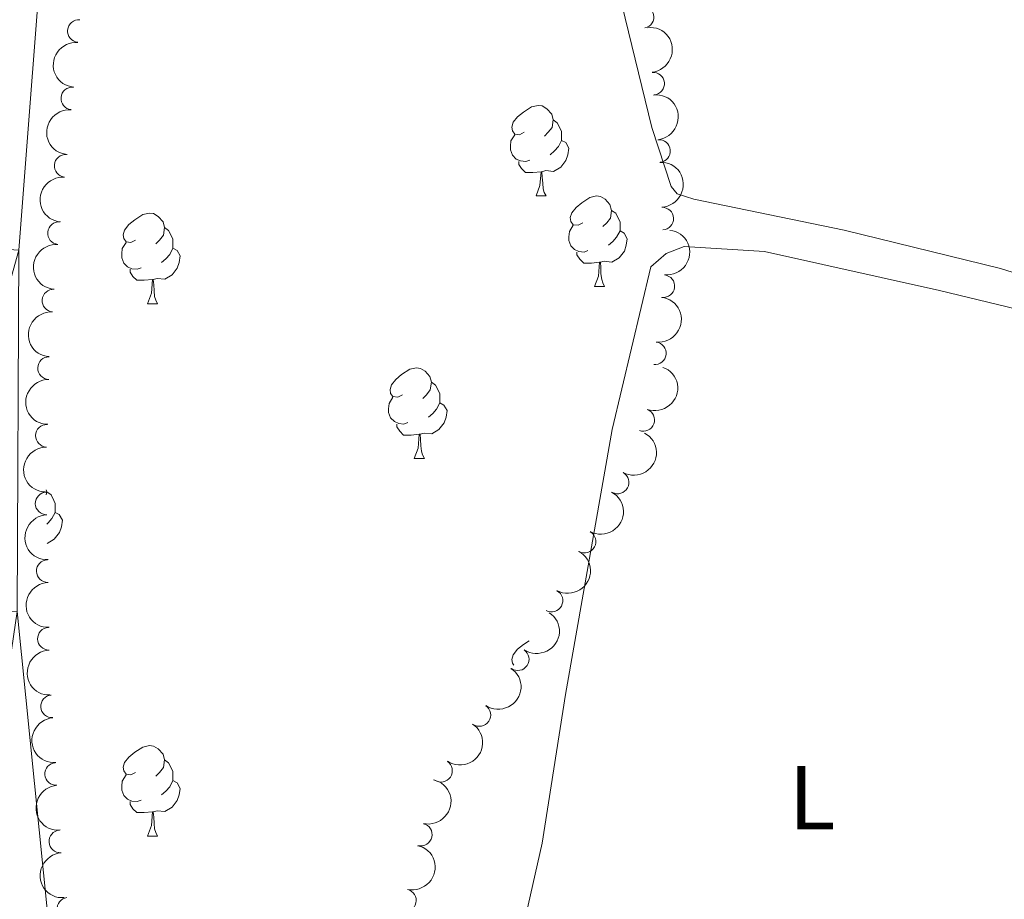
# Model space of a CAD drawing. Units: metres. Extents: x 637512 to 642026, y 722671 to 725731.
# Drawn here: x 641234 to 641343, y 723787 to 723884 of the extents above; entities that cross this region are included whole.
import ezdxf
from ezdxf.enums import TextEntityAlignment as Align

# ---------------------------------------------------------------- set-up
doc = ezdxf.new("R2010")
doc.units = ezdxf.units.M
doc.header["$MEASUREMENT"] = 0
for name, color, linetype, lineweight in [('Carátula', 7, 'Continuous', 5), ('Elementos auxiliares', 7, 'Continuous', 5), ('Entidades rústicas y varios', 7, 'Continuous', 5), ('Hidrografía', 7, 'Continuous', 5)]:
    doc.layers.add(name, color=color, linetype=linetype, lineweight=lineweight)
doc.styles.add('Style-Arial Narrow', font='txt')

msp = doc.modelspace()

# ---------------------------------------------------------------- linework, layer by layer
at = {"layer": 'Carátula', "color": 7, "linetype": 'Continuous', "lineweight": 5}
msp.add_3dface([(637572.19, 722671.29), (642026.27, 722761.4299999999), (641966.1799999999, 725730.8400000001), (637512.0900000001, 725640.69)], dxfattribs=at)
at = {"layer": 'Elementos auxiliares', "color": 250, "linetype": 'Continuous', "lineweight": 5}
msp.add_3dface([(638394.6300000001, 725396.1799999999), (641809.3300000001, 725465.3200000001), (641856.6699999999, 723151.8800000001), (638440.8300000001, 723082.75)], dxfattribs=at)
at = {"layer": 'Entidades rústicas y varios', "color": 92, "linetype": 'Continuous', "lineweight": 5}
for p, q in [((641291.21, 723864.51), (641292.3500000001, 723864.51)), ((641297.69, 723854.47), (641298.81, 723854.47)), ((641248.1300000001, 723852.5700000001), (641249.27, 723852.5700000001)), ((641277.71, 723835.4199999999), (641278.8500000001, 723835.4199999999)), ((641248.1300000001, 723793.5800000001), (641249.27, 723793.5800000001))]:
    msp.add_line(p, q, dxfattribs=at)
at = {"layer": 'Entidades rústicas y varios', "color": 92, "linetype": 'Continuous', "lineweight": 5, "flags": 128}
for points in [[(641289.9099999999, 723871.5700000001), (641289.3899999999, 723871.3), (641288.8500000001, 723871.3600000001), (641288.5900000001, 723871.73), (641288.53, 723872.1499999999), (641288.69, 723872.6699999999), (641289.1699999999, 723873.27), (641289.81, 723873.8), (641290.71, 723874.3800000001), (641291.45, 723874.54), (641291.8899999999, 723874.49), (641292.4099999999, 723874.1699999999), (641292.95, 723873.5900000001), (641293.1100000001, 723872.95), (641292.99, 723872.1000000001), (641292.5700000001, 723871.5700000001), (641292.1499999999, 723871.1400000001)], [(641293.1100000001, 723872.95), (641293.5700000001, 723872.6300000001), (641293.8899999999, 723871.99), (641294.05, 723871.6699999999), (641294.05, 723871.0900000001), (641294.05, 723870.6699999999), (641293.69, 723869.98), (641293.27, 723869.5), (641292.79, 723869.0800000001)], [(641290.51, 723868.49), (641290.0700000001, 723868.3300000001), (641289.49, 723868.3900000001), (641289.01, 723868.6000000001), (641288.5900000001, 723869.02), (641288.3700000001, 723869.6100000001), (641288.3700000001, 723870.03), (641288.4299999999, 723870.6100000001), (641288.8500000001, 723871.3)], [(641294.05, 723870.6699999999), (641294.51, 723870.4199999999), (641294.8500000001, 723869.8), (641294.75, 723869.0800000001), (641294.53, 723868.44), (641293.95, 723867.7), (641293.1499999999, 723867.22), (641292.31, 723867.3200000001), (641291.8700000001, 723867.19)], [(641291.77, 723867.19), (641290.8700000001, 723867.1100000001), (641290.03, 723867.1100000001), (641289.6100000001, 723867.54), (641289.29, 723868.01), (641289.29, 723868.3300000001)], [(641291.21, 723864.51), (641291.6499999999, 723865.6699999999), (641291.77, 723867.19), (641291.8700000001, 723867.19), (641291.9099999999, 723866.6100000001), (641291.95, 723865.9199999999), (641292.01, 723865.31), (641292.1300000001, 723864.9099999999), (641292.3500000001, 723864.51)], [(641296.3899999999, 723861.53), (641295.8700000001, 723861.27), (641295.3300000001, 723861.3200000001), (641295.0700000001, 723861.69), (641295.01, 723862.1200000001), (641295.1699999999, 723862.6400000001), (641295.6499999999, 723863.23), (641296.29, 723863.76), (641297.19, 723864.3500000001), (641297.9299999999, 723864.51), (641298.3500000001, 723864.45), (641298.8899999999, 723864.1400000001), (641299.4099999999, 723863.55), (641299.5700000001, 723862.9099999999), (641299.47, 723862.06), (641299.05, 723861.53), (641298.6300000001, 723861.1100000001)], [(641246.8300000001, 723859.6300000001), (641246.31, 723859.3600000001), (641245.77, 723859.4199999999), (641245.51, 723859.79), (641245.45, 723860.21), (641245.6100000001, 723860.73), (641246.0900000001, 723861.3300000001), (641246.73, 723861.8600000001), (641247.6300000001, 723862.44), (641248.3700000001, 723862.6000000001), (641248.81, 723862.55), (641249.3300000001, 723862.23), (641249.8700000001, 723861.6499999999), (641250.03, 723861.01), (641249.9099999999, 723860.1599999999), (641249.49, 723859.6300000001), (641249.0700000001, 723859.2)], [(641299.5700000001, 723862.9099999999), (641300.05, 723862.6000000001), (641300.3700000001, 723861.96), (641300.53, 723861.6400000001), (641300.53, 723861.06), (641300.53, 723860.6300000001), (641300.1499999999, 723859.94), (641299.73, 723859.46), (641299.25, 723859.04)], [(641296.97, 723858.45), (641296.55, 723858.29), (641295.97, 723858.3500000001), (641295.49, 723858.56), (641295.0700000001, 723858.99), (641294.8500000001, 723859.5700000001), (641294.8500000001, 723859.99), (641294.9099999999, 723860.5800000001), (641295.3300000001, 723861.27)], [(641250.03, 723861.01), (641250.49, 723860.69), (641250.81, 723860.05), (641250.97, 723859.73), (641250.97, 723859.1499999999), (641250.97, 723858.73), (641250.6100000001, 723858.04), (641250.19, 723857.56), (641249.71, 723857.1400000001)], [(641300.53, 723860.6300000001), (641300.99, 723860.3800000001), (641301.3300000001, 723859.77), (641301.21, 723859.04), (641301.01, 723858.3999999999), (641300.4299999999, 723857.6599999999), (641299.6300000001, 723857.1799999999), (641298.77, 723857.29), (641298.3500000001, 723857.1599999999)], [(641247.4299999999, 723856.55), (641246.99, 723856.3900000001), (641246.4099999999, 723856.45), (641245.9299999999, 723856.6599999999), (641245.51, 723857.0800000001), (641245.29, 723857.6699999999), (641245.29, 723858.0900000001), (641245.3500000001, 723858.6699999999), (641245.77, 723859.3600000001)], [(641250.97, 723858.73), (641251.4299999999, 723858.48), (641251.77, 723857.8600000001), (641251.6699999999, 723857.1400000001), (641251.45, 723856.5), (641250.8700000001, 723855.76), (641250.0700000001, 723855.28), (641249.23, 723855.3800000001), (641248.79, 723855.25)], [(641298.23, 723857.1599999999), (641297.3500000001, 723857.0700000001), (641296.51, 723857.0700000001), (641296.0700000001, 723857.5), (641295.75, 723857.98), (641295.75, 723858.29)], [(641297.69, 723854.47), (641298.1300000001, 723855.6300000001), (641298.23, 723857.1599999999), (641298.3500000001, 723857.1599999999), (641298.3899999999, 723856.5700000001), (641298.4099999999, 723855.8900000001), (641298.49, 723855.27), (641298.6100000001, 723854.8700000001), (641298.81, 723854.47)], [(641248.69, 723855.25), (641247.79, 723855.1699999999), (641246.95, 723855.1699999999), (641246.53, 723855.6000000001), (641246.21, 723856.0700000001), (641246.21, 723856.3900000001)], [(641248.1300000001, 723852.5700000001), (641248.5700000001, 723853.73), (641248.69, 723855.25), (641248.79, 723855.25), (641248.8300000001, 723854.6699999999), (641248.8700000001, 723853.98), (641248.9299999999, 723853.3700000001), (641249.05, 723852.97), (641249.27, 723852.5700000001)], [(641276.4099999999, 723842.48), (641275.8899999999, 723842.22), (641275.3500000001, 723842.28), (641275.0900000001, 723842.6400000001), (641275.03, 723843.0700000001), (641275.19, 723843.5900000001), (641275.6699999999, 723844.1799999999), (641276.31, 723844.72), (641277.21, 723845.3), (641277.95, 723845.46), (641278.3899999999, 723845.3999999999), (641278.9099999999, 723845.0900000001), (641279.45, 723844.5), (641279.6100000001, 723843.8600000001), (641279.49, 723843.02), (641279.0700000001, 723842.48), (641278.6499999999, 723842.06)], [(641279.6100000001, 723843.8600000001), (641280.0700000001, 723843.55), (641280.3899999999, 723842.9099999999), (641280.55, 723842.5900000001), (641280.55, 723842.01), (641280.55, 723841.5800000001), (641280.19, 723840.8999999999), (641279.77, 723840.4199999999), (641279.29, 723840)], [(641277.01, 723839.3999999999), (641276.5700000001, 723839.24), (641275.99, 723839.3), (641275.51, 723839.52), (641275.0900000001, 723839.94), (641274.8700000001, 723840.52), (641274.8700000001, 723840.94), (641274.9299999999, 723841.53), (641275.3500000001, 723842.22)], [(641280.55, 723841.5800000001), (641281.01, 723841.3400000001), (641281.3500000001, 723840.72), (641281.25, 723840), (641281.03, 723839.3600000001), (641280.45, 723838.6200000001), (641279.6499999999, 723838.1400000001), (641278.81, 723838.24), (641278.3700000001, 723838.1100000001)], [(641278.27, 723838.1100000001), (641277.3700000001, 723838.02), (641276.53, 723838.02), (641276.1100000001, 723838.46), (641275.79, 723838.9299999999), (641275.79, 723839.24)], [(641277.71, 723835.4199999999), (641278.1499999999, 723836.5800000001), (641278.27, 723838.1100000001), (641278.3700000001, 723838.1100000001), (641278.4099999999, 723837.52), (641278.45, 723836.8400000001), (641278.51, 723836.22), (641278.6300000001, 723835.8200000001), (641278.8500000001, 723835.4199999999)], [(641236.9099999999, 723831.94), (641236.97, 723831.72), (641236.9099999999, 723831.3800000001)], [(641236.97, 723831.72), (641237.45, 723831.4099999999), (641237.75, 723830.77), (641237.9099999999, 723830.45), (641237.9099999999, 723829.8700000001), (641237.9099999999, 723829.44), (641237.55, 723828.76), (641237.1300000001, 723828.28), (641236.97, 723828.1499999999)], [(641237.9099999999, 723829.44), (641238.3700000001, 723829.2), (641238.71, 723828.5800000001), (641238.6100000001, 723827.8600000001), (641238.3899999999, 723827.22), (641237.81, 723826.48), (641237.01, 723826), (641237.01, 723826)], [(641288.75, 723812.52), (641288.5900000001, 723812.74), (641288.53, 723813.1599999999), (641288.69, 723813.6799999999), (641289.1699999999, 723814.28), (641289.81, 723814.81), (641290.45, 723815.22)], [(641246.8300000001, 723800.6400000001), (641246.31, 723800.3700000001), (641245.77, 723800.4299999999), (641245.51, 723800.8), (641245.45, 723801.22), (641245.6100000001, 723801.74), (641246.0900000001, 723802.3400000001), (641246.73, 723802.8700000001), (641247.6300000001, 723803.45), (641248.3700000001, 723803.6100000001), (641248.81, 723803.56), (641249.3300000001, 723803.24), (641249.8700000001, 723802.6599999999), (641250.03, 723802.02), (641249.9099999999, 723801.1699999999), (641249.49, 723800.6400000001), (641249.0700000001, 723800.21)], [(641250.03, 723802.02), (641250.49, 723801.7), (641250.81, 723801.06), (641250.97, 723800.74), (641250.97, 723800.1599999999), (641250.97, 723799.74), (641250.6100000001, 723799.05), (641250.19, 723798.5700000001), (641249.71, 723798.1499999999)], [(641247.4299999999, 723797.56), (641246.99, 723797.3999999999), (641246.4099999999, 723797.46), (641245.9299999999, 723797.6699999999), (641245.51, 723798.0900000001), (641245.29, 723798.6799999999), (641245.29, 723799.1000000001), (641245.3500000001, 723799.6799999999), (641245.77, 723800.3700000001)], [(641250.97, 723799.74), (641251.4299999999, 723799.49), (641251.77, 723798.8700000001), (641251.6699999999, 723798.1499999999), (641251.45, 723797.51), (641250.8700000001, 723796.77), (641250.0700000001, 723796.29), (641249.23, 723796.3900000001), (641248.79, 723796.26)], [(641248.69, 723796.26), (641247.79, 723796.1799999999), (641246.95, 723796.1799999999), (641246.53, 723796.6100000001), (641246.21, 723797.0800000001), (641246.21, 723797.3999999999)], [(641248.1300000001, 723793.5800000001), (641248.5700000001, 723794.74), (641248.69, 723796.26), (641248.79, 723796.26), (641248.8300000001, 723795.6799999999), (641248.8700000001, 723794.99), (641248.9299999999, 723794.3800000001), (641249.05, 723793.98), (641249.27, 723793.5800000001)]]:
    msp.add_lwpolyline(points, dxfattribs=at)
at = {"layer": 'Entidades rústicas y varios', "color": 92, "linetype": 'Continuous', "lineweight": 5}
for points in [[(641366.55, 723848.96, 434.18), (641342.69, 723856.46, 434.01), (641325.3700000001, 723860.73, 433.77), (641308.69, 723864.1400000001, 433.69), (641306.8500000001, 723864.76, 433.64), (641306.19, 723865.55, 433.69), (641304.05, 723872.0900000001, 433.64), (641297.3500000001, 723899.55, 433.77), (641295.27, 723914.4299999999, 433.86), (641294.3700000001, 723926.4299999999, 433.9), (641292.45, 723938.03, 433.86), (641285.29, 723965.1000000001, 433.99), (641281.0700000001, 723985.71, 434.07)], [(641287.49, 723773.3300000001, 433.89), (641291.8899999999, 723792.79, 433.65), (641294.47, 723809.26, 433.54), (641299.6499999999, 723838.6400000001, 433.5), (641303.9299999999, 723856.6400000001, 433.5), (641305.6300000001, 723858.1200000001, 433.54), (641307.6499999999, 723858.9099999999, 433.54), (641316.55, 723858.3500000001, 433.59), (641335.95, 723854.04, 433.5), (641353.21, 723849.8600000001, 433.84), (641353.9099999999, 723849.6300000001, 433.8), (641354.55, 723848.3, 433.78)]]:
    msp.add_polyline3d(points, dxfattribs=at)
for centre, radius, start, end in [((641303.0241434337, 723884.3567516999, 441.27), 1.250091938746998, 282.2359240413367, 101.4494784603321), ((641240.5368733988, 723882.7826721659, 441.22), 1.250091938746998, 85.34400210992635, 264.5575565289217), ((641304.1922437942, 723876.9609012371, 441.2733122264501), 1.250091938746998, 275.9933477964859, 95.20690221548125), ((641239.8021148867, 723875.3187502795, 441.22), 1.250091938746998, 85.34400210992635, 264.5575565289217), ((641304.8494566972, 723869.4897545543, 441.2795123481787), 1.250091938746998, 275.9933477964859, 95.20690221548125), ((641239.0673563748, 723867.8548283931, 441.22), 1.250091938746998, 85.34400210992635, 264.5575565289217), ((641305.204178605, 723862.0011831969, 441.28), 1.250091938746998, 272.9266208273049, 92.14017524630029), ((641238.3325978627, 723860.3909065065, 441.22), 1.250091938746998, 85.34400210992635, 264.5575565289217), ((641305.3210611893, 723854.5149564277, 441.28), 1.250091938746998, 263.8478167995939, 83.06137121858937), ((641237.71740778, 723852.916403342, 441.2147390623575), 1.250091938746998, 86.19519114830159, 265.408745567297), ((641304.391667254, 723847.0727640816, 441.28), 1.250091938746998, 263.8478167995939, 83.06137121858937), ((641237.2280232741, 723845.435690016, 441.21), 1.250091938746999, 89.16688581522634, 268.3804402342217), ((641303.0961276446, 723839.6873447802, 441.28), 1.250091938746998, 249.9711653066648, 69.18471972566022), ((641236.9925373418, 723837.9393878358, 441.21), 1.250091938746999, 89.16688581522634, 268.3804402342217), ((641300.2564819017, 723832.7598540161, 441.28), 1.250091938746999, 241.722625101964, 60.93617952095944), ((641236.9600326596, 723830.4425341617, 441.21), 1.250091938746999, 91.92410666934855, 271.137661088344), ((641296.592560814, 723826.2157205928, 441.28), 1.250091938746999, 241.722625101964, 60.93617952095944), ((641237.0854215417, 723822.9435823935, 441.21), 1.250091938746999, 91.92410666934855, 271.137661088344), ((641292.9286397262, 723819.6715871694, 441.28), 1.250091938746999, 241.722625101964, 60.93617952095944), ((641237.2108104238, 723815.444630625, 441.21), 1.250091938746999, 91.92410666934855, 271.137661088344), ((641289.187174387, 723813.1778369239, 441.2812876945965), 1.250091938746998, 236.4204532613412, 55.63400768033667), ((641237.5647770802, 723807.9554093569, 441.21), 1.250091938746998, 94.45225191324774, 273.6658063322432), ((641284.9341987486, 723807.0002824108, 441.2855836295848), 1.250091938746998, 236.4204532613412, 55.63400768033667), ((641238.0208237437, 723800.4692874344, 441.21), 1.250091938746998, 94.45225191324774, 273.6658063322432), ((641280.6812231103, 723800.8227278979, 441.2898795645731), 1.250091938746998, 236.4204532613412, 55.63400768033667), ((641278.4385440368, 723793.740918976, 441.29), 1.250091938746998, 257.4444929665356, 76.6580473855309), ((641238.4768704069, 723792.9831655119, 441.21), 1.250091938746998, 94.45225191324774, 273.6658063322432), ((641276.6849458937, 723786.4488072412, 441.29), 1.250091938746998, 257.4444929665356, 76.6580473855309), ((641239.3856648244, 723785.5382015922, 441.21), 1.250091938746998, 97.59867615449888, 276.8122305734942)]:
    msp.add_arc(centre, radius, start, end, dxfattribs=at)
at = {"layer": 'Entidades rústicas y varios', "color": 92, "linetype": 'Continuous', "lineweight": 5, "extrusion": (-0.1747302976151988, 0.1433194505686591, 0.9741297953476231)}
for centre in [(-966396.4148195115, 35915.81383345567, -7879.577466208706), (-966391.0550765904, 35920.92576104193, -7880.757022129226)]:
    msp.add_arc(centre, 2.516055640060342, 45.36446333574663, 225.9090503451192, dxfattribs=at)
at = {"layer": 'Entidades rústicas y varios', "color": 92, "linetype": 'Continuous', "lineweight": 5, "extrusion": (0.1452357168982528, -0.1731407761131063, 0.9741297953476231)}
for centre in [(956496.4548016298, 138906.7953593341, -31772.60307202542), (956491.0950568775, 138901.6848311623, -31771.41747597643), (956485.7353121252, 138896.5743029903, -31770.23187992738), (956480.3755673729, 138891.4637748185, -31769.04628387839)]:
    msp.add_arc(centre, 2.516055640060342, 45.36446333574666, 225.9090503451193, dxfattribs=at)
at = {"layer": 'Entidades rústicas y varios', "color": 92, "linetype": 'Continuous', "lineweight": 5, "extrusion": (-0.1668126303286409, 0.1524620876770302, 0.9741297953476231)}
msp.add_arc((-966969.2446502766, -14488.43675359606, 3813.757043491409), 2.516055640060341, 45.36446333574664, 225.9090503451193, dxfattribs=at)
at = {"layer": 'Entidades rústicas y varios', "color": 92, "linetype": 'Continuous', "lineweight": 5, "extrusion": (-0.1406654274801603, 0.1768739079904721, 0.974129795347623)}
for centre in [(-952488.1508543174, -162932.9889165766, 38251.54285002498), (-952482.7911095647, -162927.8783884045, 38250.35725397592)]:
    msp.add_arc(centre, 2.516055640060341, 45.36446333574664, 225.9090503451193, dxfattribs=at)
at = {"layer": 'Entidades rústicas y varios', "color": 92, "linetype": 'Continuous', "lineweight": 5, "extrusion": (0.1477917839019861, -0.1709641202915597, 0.9741297953476229)}
msp.add_arc((958486.0933710362, 125029.5827544905, -28553.22137956008), 2.516055640060342, 45.36446333574662, 225.9090503451192, dxfattribs=at)
at = {"layer": 'Entidades rústicas y varios', "color": 92, "linetype": 'Continuous', "lineweight": 5, "extrusion": (-0.09413990568552141, 0.2054478521998206, 0.974129795347623)}
msp.add_arc((-884542.7091172589, -380689.8300907113, 88769.14922219307), 2.516055640060343, 45.36446333574663, 225.9090503451193, dxfattribs=at)
at = {"layer": 'Entidades rústicas y varios', "color": 92, "linetype": 'Continuous', "lineweight": 5, "extrusion": (0.1564562690258389, -0.1630723081903012, 0.9741297953476229)}
for centre in [(963840.4853616145, 76451.60289892502, -17283.57679757064), (963835.125616862, 76446.49237075303, -17282.39120152159)]:
    msp.add_arc(centre, 2.516055640060342, 45.36446333574661, 225.9090503451192, dxfattribs=at)
at = {"layer": 'Entidades rústicas y varios', "color": 92, "linetype": 'Continuous', "lineweight": 5, "extrusion": (-0.06369096165043715, 0.2168285110866208, 0.974129795347623)}
for centre in [(-819306.1583350154, -500364.5802324289, 116532.6026583691), (-819300.7985902631, -500359.469704257, 116531.4170623201), (-819295.4388455108, -500354.359176085, 116530.231466271)]:
    msp.add_arc(centre, 2.516055640060342, 45.36446333574665, 225.9090503451193, dxfattribs=at)
at = {"layer": 'Entidades rústicas y varios', "color": 92, "linetype": 'Continuous', "lineweight": 5, "extrusion": (0.1641195766621862, -0.1553573505574262, 0.974129795347623)}
for centre in [(966484.1062384325, 31188.10264079791, -6782.856467787511), (966478.7464936799, 31182.99211262626, -6781.670871738548), (966473.3867489275, 31177.88158445474, -6780.485275689614)]:
    msp.add_arc(centre, 2.516055640060342, 45.36446333574665, 225.9090503451193, dxfattribs=at)
at = {"layer": 'Entidades rústicas y varios', "color": 92, "linetype": 'Continuous', "lineweight": 5, "extrusion": (-0.04338167967223826, 0.2217863198775198, 0.974129795347623)}
for centre in [(-768310.8830354894, -571958.375550826, 133141.7132559241), (-768305.523291616, -571953.2640526576, 133140.5318448679), (-768300.1635477429, -571948.152554489, 133139.3504338117)]:
    msp.add_arc(centre, 2.516055640060341, 45.36446333574664, 225.9090503451193, dxfattribs=at)
at = {"layer": 'Entidades rústicas y varios', "color": 92, "linetype": 'Continuous', "lineweight": 5, "extrusion": (0.1708126695639683, -0.1479667994261847, 0.974129795347623)}
for centre in [(966934.6509091875, -10385.92001815519, 2861.938619559922), (966929.291164435, -10391.03054632695, 2863.124215608899), (966923.9314196825, -10396.14107449871, 2864.309811657877)]:
    msp.add_arc(centre, 2.516055640060342, 45.36446333574666, 225.9090503451193, dxfattribs=at)
at = {"layer": 'Entidades rústicas y varios', "color": 92, "linetype": 'Continuous', "lineweight": 5, "extrusion": (-0.1200617368553534, 0.1914584058203612, 0.974129795347623)}
for centre in [(-927825.9073964092, -265358.9978299694, 62013.45548642214), (-927820.5476516566, -265353.8873017976, 62012.26989037312)]:
    msp.add_arc(centre, 2.516055640060342, 45.36446333574664, 225.9090503451193, dxfattribs=at)
at = {"layer": 'Hidrografía', "color": 142, "linetype": 'Continuous', "lineweight": 15}
for points in [[(641233.8899999999, 723858.52, 430.41), (641236.9099999999, 723897.8800000001, 430.41), (641244.1100000001, 723943.98, 430.41), (641251.6100000001, 723986.1100000001, 430.41), (641253.5700000001, 724010.3800000001, 430.41), (641252.8700000001, 724020.49, 430.41), (641249.29, 724035.0800000001, 430.41), (641237.6499999999, 724068.9199999999, 430.41), (641224.1300000001, 724098.21, 430.41)], [(641238.05, 723775.22, 430.41), (641233.69, 723818.45, 430.41)]]:
    msp.add_polyline3d(points, dxfattribs=at)

# ---------------------------------------------------------------- texts
at = {"layer": 'Entidades rústicas y varios', "color": 92, "linetype": 'Continuous', "lineweight": 5, "style": 'Style-Arial Narrow'}
msp.add_text('L', height=7.000020000000001, dxfattribs=at).set_placement((641321.8031652174, 723797.8300099999, 433.65), align=Align.MIDDLE_CENTER)

# ---------------------------------------------------------------- meshes
at = {"layer": 'Hidrografía', "color": 154, "linetype": 'Continuous', "lineweight": 15}
mesh = msp.add_polyface(dxfattribs=at)
corners = [(640686.6100000001, 724010.6600000001, 427.4799999999997), (640700.4099999997, 724047.5900000001, 427.4799999999989), (640710.9099999999, 724073.3400000001, 427.6099999999988), (640723.8300000001, 724102.6300000001, 427.9599999999998), (640733.3499999999, 724119.3800000001, 428.0799999999987), (640742.1100000001, 724130.0800000001, 428.1699999999993), (640751.9299999999, 724138.7, 428.1699999999988), (640759.1300000001, 724143.5, 428.1699999999992), (640784.6699999999, 724155.3400000001, 428.1699999999997), (640804.19, 724160.94, 428.1699999999986), (640829.01, 724167.27, 428.1699999999996), (640846.99, 724171.4399999997, 428.1699999999996), (640890.7699999998, 724177.06, 428.2599999999995), (640909.81, 724178.9400000002, 428.2599999999998), (640931.6699999999, 724179.4099999999, 428.4699999999992), (640973.6499999999, 724183.49, 428.5599999999999), (640986.05, 724183.1000000001, 428.6899999999999), (640992.95, 724182.46, 428.6899999999991), (641011.73, 724179.7000000002, 428.99), (641026.55, 724176.5500000003, 429.1600000000001), (641048.3300000001, 724171.4200000002, 429.2899999999996), (641072.2099999997, 724167.3300000003, 429.3799999999999), (641083.81, 724164.9399999997, 429.4199999999988), (641089.9299999997, 724162.99, 429.4199999999993), (641104.8899999999, 724156.9400000002, 429.4599999999998), (641117.9299999999, 724150.4199999999, 429.5099999999998), (641126.3300000001, 724147.2200000002, 429.5099999999997), (641130.8300000001, 724146.4299999999, 429.5499999999998), (641137.7099999997, 724146.27, 429.5899999999983), (641158.1499999997, 724150.2200000002, 429.9399999999995), (641163.1499999999, 724150.5700000003, 429.9999999999996), (641172.3099999998, 724151.21, 430.1099999999985), (641180.1499999999, 724149.9900000002, 430.2399999999994), (641188.4299999999, 724146.6799999999, 430.4099999999991), (641195.8499999999, 724140.6600000001, 430.4099999999989), (641212.5099999998, 724117.2900000003, 430.4099999999984), (641224.1300000001, 724098.2100000002, 430.4099999999989), (641237.6499999997, 724068.9200000002, 430.4099999999992), (641249.2899999998, 724035.0800000001, 430.4099999999985), (641252.8699999999, 724020.4900000002, 430.4099999999994), (641253.5699999998, 724010.3800000004, 430.4099999999992), (641251.6099999999, 723986.1100000003, 430.4099999999994), (641244.1100000001, 723943.9800000002, 430.4099999999999), (641236.9099999997, 723897.8800000001, 430.4099999999996), (641233.8899999997, 723858.52, 430.4099999999983), (641233.6899999997, 723818.4500000002, 430.4099999999992), (641238.05, 723775.2200000002, 430.4099999999996), (641241.8899999999, 723751.4900000002, 430.4099999999993), (641248.31, 723728.3300000003, 430.4099999999996), (641255.7099999997, 723710.3600000003, 430.4099999999995), (641264.7499999998, 723697.5800000003, 430.4099999999994), (641280.8099999998, 723684.0600000003, 430.4099999999988), (641292.1299999999, 723677.0300000003, 430.4099999999992), (641306.0899999999, 723672.2, 430.4099999999987), (641370.49, 723666.4700000002, 430.5800000000006), (641407.4299999999, 723666.0000000002, 430.6699999999997), (641430.7699999998, 723668.8600000001, 430.9299999999988), (641448.3299999998, 723674.6400000001, 430.929999999999), (641500.7499999998, 723703.0800000001, 430.929999999999), (641510.5499999998, 723709.49, 430.9299999999985), (641555.1699999999, 723733.9099999999, 431.0999999999988), (641584.3300000001, 723748.8300000003, 431.2700000000003), (641640.6499999999, 723768.8200000001, 431.5299999999998), (641650.81, 723773.4000000001, 431.4399999999999), (641668.31, 723782.19, 431.5299999999999), (641682.4099999997, 723790.3999999999, 431.5299999999996), (641685.6899999997, 723793.7900000003, 431.5299999999991), (641690.53, 723800.1200000001, 431.5299999999988), (641694.5700000001, 723809.6599999999, 431.6199999999994), (641699.1499999999, 723819.1100000001, 431.6199999999995), (641711.21, 723852.0400000003, 431.6999999999994), (641716.7699999998, 723861.0800000001, 431.6999999999993), (641731.3700000001, 723890.0700000001, 431.9599999999996), (641740.4299999997, 723903.3600000001, 431.8799999999989), (641746.03, 723909.27, 431.8799999999995), (641769.9899999998, 723933.03, 432.1299999999991), (641804.47, 723965.05, 432.2199999999994), (641836.31, 723993.3600000003, 432.2199999999986), (641839.3899999997, 723996.3300000003, 432.2199999999988), (641839.45, 723993.8000000003, 440.5699999999999), (641839.7499999998, 723979.06, 440.049999999999), (641839.77, 723978.1499999999, 432.2199999999999), (641812.3099999998, 723956.9100000001, 432.2199999999992), (641776.0299999998, 723922.72, 432.1299999999995), (641748.9699999997, 723894.72, 431.879999999999), (641741.45, 723883.6400000001, 431.9599999999992), (641722.2299999997, 723846.1200000001, 431.6999999999986), (641707.8700000001, 723812.3800000001, 431.6199999999992), (641705.31, 723805.1599999999, 431.6199999999997), (641700.0900000001, 723794.2800000003, 431.5299999999993), (641693.6699999997, 723786.3600000003, 431.5299999999998), (641688.4299999999, 723781.3900000001, 431.5299999999992), (641655.01, 723761.0800000001, 431.4399999999995), (641644.2499999998, 723756.7900000003, 431.5299999999995), (641588.0900000001, 723737.8500000003, 431.2700000000002), (641559.79, 723721.4099999999, 431.0999999999993), (641516.2499999998, 723698.4200000002, 430.9299999999992), (641506.2699999998, 723692.3800000001, 430.9299999999989), (641452.23, 723665.0999999999, 430.9299999999994), (641432.8300000001, 723659.1799999999, 430.9299999999995), (641408.03, 723656.03, 430.6699999999992), (641369.69, 723655.96, 430.579999999999), (641304.0299999998, 723661.4600000002, 430.4100000000001), (641286.6099999999, 723668.3, 430.4099999999988), (641274.3300000001, 723675.53, 430.4099999999998), (641256.3499999999, 723690.8700000003, 430.4099999999991), (641245.9299999997, 723705.6000000003, 430.4099999999984), (641238.0099999998, 723726.25, 430.4099999999995), (641231.1499999997, 723750.4900000002, 430.4099999999992), (641227.3299999998, 723775.4000000001, 430.4099999999997), (641222.7299999997, 723818.5600000003, 430.4099999999987), (641223.81, 723859.1699999999, 430.4099999999993), (641226.99, 723899.5900000001, 430.4099999999987), (641234.4299999997, 723946.9700000002, 430.4099999999986), (641241.7499999998, 723987.51, 430.4099999999994), (641243.7099999997, 724012.0500000003, 430.4099999999993), (641243.1299999999, 724019.9099999999, 430.4099999999991), (641239.5299999998, 724033.2100000002, 430.4099999999992), (641227.6100000001, 724065.4600000002, 430.4099999999996), (641213.8899999999, 724093.3200000003, 430.4099999999991), (641204.97, 724113.2300000002, 430.4099999999992), (641187.0699999998, 724132.2000000002, 430.4099999999997), (641176.1499999997, 724139.2100000002, 430.2399999999998), (641171.6099999999, 724140.1600000001, 430.1099999999999), (641159.49, 724139.73, 429.9399999999995), (641136.55, 724135.44, 429.5899999999992), (641123.5700000001, 724136.5800000001, 429.5099999999996), (641112.97, 724138.6000000001, 429.5099999999989), (641097.23, 724143.7700000003, 429.459999999999), (641079.0899999999, 724153.4600000002, 429.4199999999997), (641069.31, 724156.8600000003, 429.3799999999989), (641042.5700000001, 724163.4500000002, 429.2899999999992), (641004.8899999999, 724171.6799999999, 428.9900000000002), (640985.3899999999, 724174.55, 428.6899999999991), (640973.97, 724174.5299999998, 428.5599999999993), (640932.23, 724170.6400000001, 428.4699999999992), (640909.73, 724170, 428.2599999999994), (640891.53, 724168.2800000003, 428.2600000000003), (640847.49, 724162.6199999999, 428.1699999999996), (640830.5900000001, 724158.6999999997, 428.1699999999996), (640787.9299999999, 724146.98, 428.17), (640763.8500000001, 724135.54, 428.1699999999996), (640757.23, 724130.8600000001, 428.1699999999996), (640748.6499999999, 724123.4099999999, 428.1700000000003), (640740.79, 724113.8300000001, 428.0799999999992), (640732.9499999997, 724097.8100000003, 427.9599999999993), (640720.0900000001, 724068.5, 427.6099999999989), (640698.0900000001, 724012.27, 427.4799999999994), (640689.5899999999, 723991.8100000003, 427.4799999999997), (640678.9499999997, 723971.3200000003, 427.4799999999991), (640642.0700000001, 723908.5799999998, 426.9599999999988), (640584.97, 723810.8400000003, 426.9200000000002), (640564.3299999998, 723779.3900000004, 427.0099999999991), (640552.9299999997, 723764.51, 427.0499999999991), (640543.9699999997, 723757.48, 427.0899999999987), (640532.69, 723753.2100000002, 427.2199999999999), (640523.0700000001, 723751.51, 427.3499999999989), (640512.8899999999, 723752.3500000003, 427.3999999999997), (640500.31, 723756.8300000003, 427.4000000000002), (640471.1499999999, 723772.5000000002, 427.3999999999996), (640398.3899999999, 723803.5700000003, 427.22), (640336.8500000001, 723828.9199999999, 426.8799999999993), (640300.5900000001, 723846.3800000001, 426.8799999999998), (640281.4299999997, 723859.5100000002, 426.7899999999995), (640252.2299999997, 723884.9499999997, 426.7899999999986), (640211.6499999999, 723912.8500000001, 426.5799999999989), (640193.3299999998, 723923.6699999999, 426.2299999999994), (640186.1499999999, 723925.5400000003, 425.9699999999993), (640166.53, 723923.8400000001, 425.9299999999993), (640155.8099999998, 723923.8600000001, 425.9299999999996), (640076.29, 723934.0700000001, 425.9299999999996), (640023.51, 723935.9099999999, 425.7600000000002), (639989.6100000001, 723935.3000000003, 425.7599999999991), (639964.0700000001, 723936.0700000001, 425.7599999999999), (639926.9099999999, 723935.72, 425.7599999999989), (639853.47, 723935.9099999999, 425.7599999999987), (639830.69, 723933.6699999999, 425.7599999999996), (639803.21, 723929.03, 425.7599999999996), (639774.81, 723921.2600000002, 425.7599999999995), (639721.3300000001, 723904.03, 425.7599999999998), (639704.75, 723893.95, 425.7599999999997), (639687.31, 723884.28, 425.7599999999991), (639672.8700000001, 723876.96, 425.7599999999994), (639636.5299999998, 723863.05, 425.7599999999991), (639613.6699999999, 723857.4700000002, 425.7599999999995), (639600.2299999997, 723856.81, 425.7599999999989), (639584.53, 723855.0299999998, 425.7599999999989), (639550.45, 723850.1699999999, 425.7599999999997), (639538.9299999999, 723847.9700000002, 425.7599999999992), (639494.03, 723844.55, 425.7199999999991), (639481.5699999998, 723846.46, 425.719999999999), (639471.4299999999, 723848.04, 425.7199999999984), (639464.1300000001, 723850.2600000002, 425.7199999999999), (639465.4299999999, 723855.2, 431.079999999999), (639467.99, 723856.7400000002, 431.2299999999997), (639466.1699999997, 723858.25, 431.5299999999996), (639467.73, 723863.5000000002, 431.6200000000007), (639469.3700000001, 723868.5900000001, 431.119999999999), (639471.77, 723869.4299999999, 431.1), (639470.1300000001, 723871.3999999999, 431.0599999999991), (639471.25, 723875.72, 430.6999999999996), (639471.5499999998, 723875.5400000003, 425.7199999999989), (639473.4099999997, 723873.2300000002, 425.7199999999991), (639475.4499999997, 723868.8700000003, 425.7199999999987), (639476.3499999999, 723867.7, 425.7199999999988), (639479.0099999998, 723866.5900000003, 425.7199999999991), (639487.2299999997, 723864.76, 425.7199999999982), (639495.8899999999, 723863.8800000001, 425.719999999999), (639514.9099999999, 723862.71, 425.7599999999993), (639538.4899999998, 723863.1000000003, 425.7599999999996), (639549.79, 723863.6100000003, 425.7599999999996), (639583.55, 723867.0700000003, 425.7599999999991), (639598.3700000001, 723869.4700000002, 425.76), (639611.25, 723872.27, 425.7599999999993), (639633.6499999997, 723878.56, 425.759999999999), (639669.1100000001, 723890.77, 425.7599999999993), (639682.9099999999, 723896.4900000002, 425.759999999999), (639699.6499999999, 723906.25, 425.759999999999), (639717.49, 723915.2600000002, 425.7599999999993), (639772.01, 723933.72, 425.7599999999988), (639802.3500000001, 723941.97, 425.7599999999999), (639830.4099999999, 723945.55, 425.759999999999), (639855.1499999999, 723946.72, 425.7599999999996), (639927.9699999997, 723946.19, 425.7599999999999), (639943.2499999998, 723946.6599999999, 425.7599999999999), (639965.1100000001, 723946.8, 425.7599999999994), (639992.47, 723946.3900000001, 425.7599999999996), (640024.1499999999, 723946.3700000003, 425.7600000000002), (640078.7699999998, 723944.5800000003, 425.9299999999995), (640111.1499999999, 723940.48, 425.9299999999995), (640130.49, 723937.5700000003, 425.929999999999), (640156.27, 723934.44, 425.9299999999996), (640166.0700000001, 723934.76, 425.9299999999992), (640176.3899999997, 723936.06, 425.9699999999993), (640188.2899999998, 723936.3100000003, 425.9699999999984), (640197.97, 723933.2400000002, 426.2300000000002), (640218.69, 723921.03, 426.5800000000003), (640243.9099999999, 723903.8899999997, 426.6599999999991), (640260.1299999999, 723892.74, 426.7899999999987), (640288.6699999997, 723867.1499999999, 426.7899999999992), (640307.51, 723854.8600000001, 426.8799999999997), (640343.21, 723838.1000000001, 426.8799999999991), (640404.49, 723812.6200000003, 427.2199999999997), (640476.6300000001, 723780.2, 427.3999999999996), (640505.0900000001, 723765.7000000002, 427.3999999999995), (640515.05, 723762.5800000003, 427.3999999999991), (640522.81, 723762.2200000002, 427.3499999999995), (640530.1699999999, 723763.4200000002, 427.2199999999997), (640538.9499999997, 723766.8500000003, 427.0899999999985), (640546.3300000001, 723773.1100000001, 427.0499999999997), (640557.1300000001, 723787.02, 427.0099999999991), (640577.3899999997, 723815.8400000001, 426.9199999999994), (640634.4899999998, 723913.6000000001, 426.9599999999994), (640670.6699999997, 723976.1200000001, 427.4799999999989), (640681.0899999999, 723996.97, 427.4799999999987)]
mesh.append_faces([[corners[k] for k in face] for face in [(201, 199, 200), (198, 196, 197), (193, 191, 192), (79, 77, 78), (196, 194, 195)]], dxfattribs={"vtx0": -1, "color": 154})
mesh.append_faces([[corners[k] for k in face] for face in [(132, 19, 131), (19, 132, 18), (131, 20, 130), (130, 21, 129), (129, 23, 128), (128, 24, 127), (127, 26, 126), (134, 15, 133), (15, 134, 14), (135, 14, 134), (14, 136, 13), (12, 137, 11), (11, 138, 10), (10, 139, 9), (9, 140, 8), (8, 141, 7), (7, 141, 6), (6, 142, 5), (5, 143, 4), (4, 144, 3), (3, 145, 2), (2, 146, 1), (1, 147, 0), (0, 148, 254), (254, 148, 253), (253, 149, 252), (252, 150, 251), (251, 151, 250), (250, 152, 249), (249, 153, 248), (248, 154, 247), (121, 34, 120), (120, 35, 119), (119, 36, 118), (118, 37, 117), (117, 38, 116), (116, 39, 115), (115, 40, 114), (114, 41, 113), (113, 42, 112), (112, 43, 111), (111, 44, 110), (110, 45, 109), (109, 46, 108), (108, 47, 107), (107, 48, 106), (106, 49, 105), (105, 50, 104), (104, 51, 103), (103, 52, 102), (102, 53, 101), (101, 55, 100), (100, 56, 99), (123, 31, 122), (31, 123, 30), (29, 124, 28), (32, 122, 31), (27, 126, 26), (126, 27, 125), (199, 202, 198), (191, 205, 190), (173, 225, 172), (225, 173, 224), (171, 227, 170), (227, 171, 226), (224, 174, 223), (172, 226, 171), (176, 221, 175), (221, 176, 220), (220, 177, 219), (219, 178, 218), (218, 179, 217), (217, 180, 216), (216, 181, 215), (215, 182, 214), (214, 183, 213), (213, 185, 212), (211, 186, 210), (210, 187, 209), (209, 188, 208), (208, 189, 207), (206, 190, 205), (194, 191, 193), (170, 229, 169), (229, 170, 228), (77, 80, 76), (76, 82, 75), (75, 83, 74), (74, 84, 73), (73, 84, 72), (72, 85, 71), (71, 86, 70), (70, 86, 69), (69, 87, 68), (68, 88, 67), (67, 90, 66), (66, 90, 65), (65, 91, 64), (64, 92, 63), (63, 92, 62), (62, 93, 61), (61, 94, 60), (60, 95, 59), (59, 96, 58), (58, 97, 57), (57, 98, 56), (166, 235, 165), (235, 166, 234), (165, 237, 164), (164, 238, 163), (163, 239, 162), (162, 240, 161), (161, 241, 160), (160, 242, 159), (159, 243, 158), (158, 244, 157), (157, 245, 156), (167, 234, 166), (234, 167, 233), (233, 168, 232), (169, 231, 168), (231, 169, 230)]], dxfattribs={"vtx0": -1, "vtx1": -1, "color": 154})
mesh.append_faces([[corners[k] for k in face] for face in [(198, 204, 196), (196, 204, 194), (194, 205, 191)]], dxfattribs={"vtx0": -1, "vtx1": -1, "vtx2": -1, "color": 154})
mesh.append_faces([[corners[k] for k in face] for face in [(131, 19, 20), (130, 20, 21), (129, 21, 22), (129, 22, 23), (128, 23, 24), (127, 24, 25), (127, 25, 26), (133, 15, 16), (133, 16, 17), (132, 17, 18), (17, 132, 133), (14, 135, 136), (136, 12, 13), (12, 136, 137), (11, 137, 138), (10, 138, 139), (9, 139, 140), (8, 140, 141), (6, 141, 142), (5, 142, 143), (4, 143, 144), (3, 144, 145), (2, 145, 146), (1, 146, 147), (0, 147, 148), (253, 148, 149), (252, 149, 150), (251, 150, 151), (250, 151, 152), (249, 152, 153), (248, 153, 154), (247, 154, 155), (121, 33, 34), (33, 121, 122), (120, 34, 35), (119, 35, 36), (118, 36, 37), (117, 37, 38), (116, 38, 39), (115, 39, 40), (114, 40, 41), (113, 41, 42), (112, 42, 43), (111, 43, 44), (110, 44, 45), (109, 45, 46), (108, 46, 47), (107, 47, 48), (106, 48, 49), (105, 49, 50), (104, 50, 51), (103, 51, 52), (102, 52, 53), (101, 53, 54), (101, 54, 55), (100, 55, 56), (30, 123, 124), (124, 29, 30), (122, 32, 33), (28, 124, 125), (125, 27, 28), (199, 201, 202), (198, 202, 203), (198, 203, 204), (194, 204, 205), (189, 206, 207), (206, 189, 190), (224, 173, 174), (172, 225, 226), (222, 174, 175), (174, 222, 223), (175, 221, 222), (170, 227, 228), (220, 176, 177), (219, 177, 178), (218, 178, 179), (217, 179, 180), (216, 180, 181), (215, 181, 182), (214, 182, 183), (213, 183, 184), (213, 184, 185), (185, 211, 212), (211, 185, 186), (210, 186, 187), (209, 187, 188), (208, 188, 189), (169, 229, 230), (77, 79, 80), (76, 80, 81), (76, 81, 82), (75, 82, 83), (74, 83, 84), (72, 84, 85), (71, 85, 86), (69, 86, 87), (68, 87, 88), (67, 88, 89), (67, 89, 90), (65, 90, 91), (64, 91, 92), (62, 92, 93), (61, 93, 94), (60, 94, 95), (59, 95, 96), (58, 96, 97), (57, 97, 98), (56, 98, 99), (165, 235, 236), (165, 236, 237), (164, 237, 238), (163, 238, 239), (162, 239, 240), (161, 240, 241), (160, 241, 242), (159, 242, 243), (158, 243, 244), (157, 244, 245), (155, 246, 247), (246, 155, 156), (156, 245, 246), (233, 167, 168), (168, 231, 232)]], dxfattribs={"vtx0": -1, "vtx2": -1, "color": 154})

doc.saveas('drawing.dxf')
